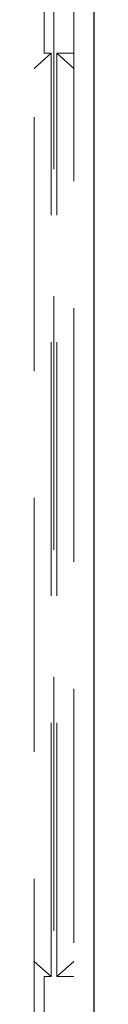
# Model space of a CAD drawing. Units: millimetres. Extents: x 11 to 205, y 5 to 292.
# Drawn here: x 148 to 149, y 224 to 229 of the extents above; entities that cross this region are included whole.
import ezdxf

# ---------------------------------------------------------------- set-up
doc = ezdxf.new("R2010")
doc.units = ezdxf.units.MM
doc.linetypes.add('HIDDEN', pattern=[1.905, 1.27, -0.635])

msp = doc.modelspace()

# ---------------------------------------------------------------- linework, layer by layer
at = {"color": 7, "linetype": 'Continuous', "lineweight": 25}
msp.add_line((148.5573, 233.853), (148.5573, 219.0621), dxfattribs=at)
at = {"color": 7, "linetype": 'HIDDEN', "lineweight": 18}
for p, q in [((148.4573, 233.123), (148.4573, 219.623)), ((148.2573, 219.473), (148.2573, 229.3733)), ((148.3573, 229.3727), (148.3573, 219.1914)), ((148.3073, 228.973), (148.3073, 228.683)), ((148.3423, 228.683), (148.2573, 228.6065)), ((148.3423, 228.683), (148.3073, 228.683)), ((148.3423, 224.063), (148.3423, 228.683)), ((148.3723, 224.063), (148.3723, 228.683)), ((148.4573, 228.6065), (148.3723, 228.683)), ((148.4573, 228.683), (148.3723, 228.683)), ((148.3423, 224.063), (148.2573, 224.1395)), ((148.4573, 224.1395), (148.3723, 224.063)), ((148.3073, 224.063), (148.3073, 223.773)), ((148.3423, 224.063), (148.3073, 224.063)), ((148.4573, 224.063), (148.3723, 224.063))]:
    msp.add_line(p, q, dxfattribs=at)

doc.saveas('drawing.dxf')
